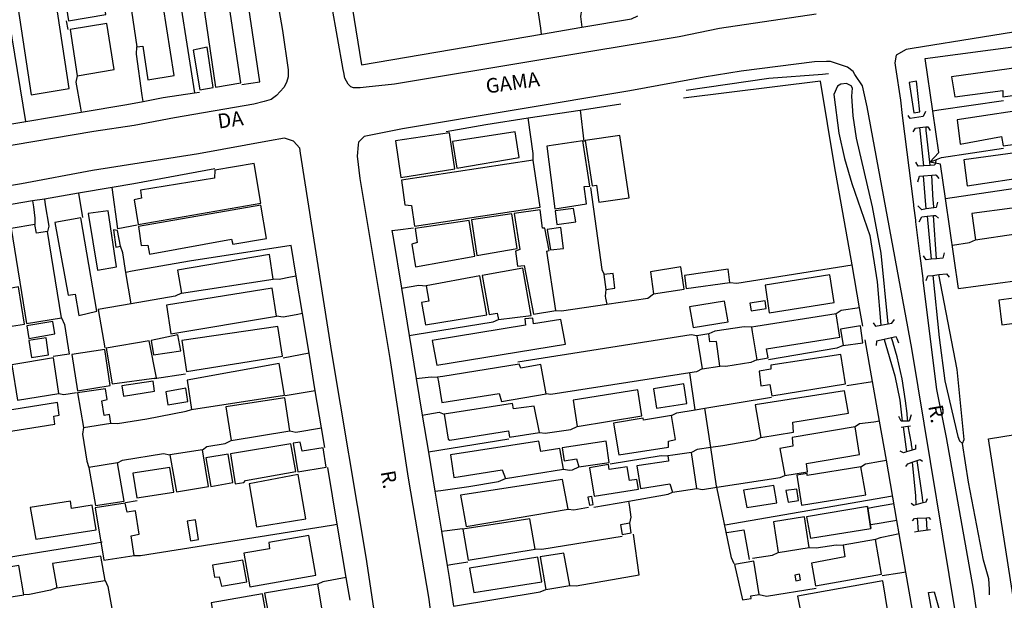
# Model space of a CAD drawing. Units: millimetres. Extents: x 182552 to 366721, y 1671509 to 3345045.
# Drawn here: x 183714 to 183883, y 1672771 to 1672871 of the extents above; entities that cross this region are included whole.
import ezdxf
from ezdxf.enums import TextEntityAlignment as Align

# ---------------------------------------------------------------- set-up
doc = ezdxf.new("R2010")
doc.units = ezdxf.units.MM
doc.header["$LTSCALE"] = 10
doc.header["$MEASUREMENT"] = 0
for name, color, linetype in [('V-CANAL', 7, 'Continuous'), ('V-EDIFICACAO', 2, 'Continuous'), ('V-LOTE', 1, 'Continuous'), ('V-NOME_DOS_LOGRADOUROS', 7, 'Continuous'), ('V-PONTE_VIADUTO_PASSARELA', 2, 'Continuous'), ('V-QUADRA', 2, 'Continuous'), ('V-VALETA', 173, 'Continuous')]:
    doc.layers.add(name, color=color, linetype=linetype)
doc.styles.get("Standard").update_dxf_attribs({"font": 'ARIAL.TTF'})

msp = doc.modelspace()

# ---------------------------------------------------------------- linework, layer by layer
at = {"layer": 'V-CANAL'}
for points in [[(183868.4, 1672855.17), (183867.87, 1672860.45), (183866.61, 1672860.18), (183867.41, 1672855.02), (183868.4, 1672855.17)], [(183863.03, 1672818.84), (183861.81, 1672830.95), (183860.31, 1672838.87), (183857.57, 1672850.68), (183857.01, 1672854.51), (183856.8, 1672857.84), (183856.87, 1672859.22), (183856.64, 1672859.61), (183855.86, 1672860.01), (183854.89, 1672859.89), (183854.35, 1672859.55), (183853.72, 1672858.17), (183854.55, 1672851.49), (183855.5, 1672847.2), (183856.76, 1672842.87), (183859.87, 1672833.99), (183861.11, 1672826.03), (183861.74, 1672818.59)], [(183869.11, 1672845.9), (183868.4, 1672852.47)], [(183869.5, 1672852.3), (183869.47, 1672852.58)], [(183869.54, 1672852), (183869.5, 1672852.3)], [(183870.16, 1672846.52), (183869.54, 1672852)], [(183870.22, 1672845.98), (183870.16, 1672846.52)], [(183869.52, 1672838.52), (183869.06, 1672844.19)], [(183870.74, 1672839.97), (183870.46, 1672844.32)], [(183870.76, 1672839.68), (183870.74, 1672839.97)], [(183870.82, 1672838.73), (183870.76, 1672839.68)], [(183869.71, 1672837.27), (183870.39, 1672829.89)], [(183871.26, 1672829.98), (183870.76, 1672837.38)], [(183870.68, 1672827.14), (183871.74, 1672816.47), (183872.72, 1672809.04), (183874.94, 1672799.49), (183875.21, 1672798.76), (183875.72, 1672798.32)], [(183875.72, 1672798.32), (183875.73, 1672798.31), (183876.05, 1672798.99), (183874.82, 1672811.03), (183871.68, 1672827.26)], [(183862.32, 1672816.15), (183864.16, 1672809.9), (183865.01, 1672805.75), (183865.41, 1672802.12)], [(183863.84, 1672815.56), (183863.57, 1672816.42)], [(183863.84, 1672815.53), (183863.84, 1672815.56)], [(183866.23, 1672803.48), (183866, 1672805.64), (183865.38, 1672809.41), (183864.57, 1672813.16), (183863.84, 1672815.53)], [(183866.26, 1672803.22), (183866.23, 1672803.48)], [(183866.38, 1672802.14), (183866.26, 1672803.22)], [(183866.39, 1672801.28), (183866.92, 1672798.34)], [(183865.58, 1672801.17), (183866.15, 1672796.88)], [(183866.92, 1672798.34), (183866.97, 1672798.09)], [(183866.97, 1672798.09), (183867.13, 1672797.19)], [(183867.14, 1672795.13), (183867.66, 1672789.33), (183867.767, 1672787.858)], [(183868.89, 1672789.07), (183867.97, 1672795.42)], [(183868.91, 1672788.9), (183868.89, 1672789.07)], [(183869.01, 1672788.2), (183868.91, 1672788.9)], [(183867.97, 1672785.49), (183868.14, 1672783.23)], [(183869.7, 1672783.47), (183869.59, 1672785.6)], [(183871.42, 1672764.53), (183869.91, 1672772.76), (183870.9, 1672772.91), (183873.01, 1672765.4)]]:
    msp.add_lwpolyline(points, dxfattribs=at)
at = {"layer": 'V-EDIFICACAO'}
for points in [[(183721.82, 1672875.58), (183721.82, 1672875.58), (183722.59, 1672870.76), (183728.95, 1672871.83), (183728.22, 1672876.61), (183721.82, 1672875.58), (183721.82, 1672875.58)], [(183713.88, 1672873.15), (183716.18, 1672858.08), (183722.67, 1672859.19), (183720.41, 1672874.18), (183713.88, 1672873.15)], [(183733.39, 1672872.51), (183733.39, 1672872.51), (183734.28, 1672866.32), (183735.31, 1672866.45), (183736.2, 1672860.64), (183740.69, 1672861.41), (183738.81, 1672873.41), (183733.39, 1672872.51), (183733.39, 1672872.51)], [(183750.16, 1672873.07), (183745.9, 1672872.25), (183747.77, 1672859.4), (183752.13, 1672860.13), (183750.16, 1672873.07)], [(183722.84, 1672869.27), (183724.04, 1672861.37), (183730.4, 1672862.44), (183729.16, 1672870.29), (183722.84, 1672869.27)], [(183743.93, 1672865.77), (183745.08, 1672858.94), (183747.39, 1672859.32), (183746.36, 1672866.24), (183743.93, 1672865.77)], [(183873.88, 1672861.2), (183874.398, 1672857.724), (183874.398, 1672857.724), (183882.63, 1672858.81), (183882.67, 1672857.74), (183882.67, 1672857.74), (183888.05, 1672858.51), (183888.05, 1672858.51), (183887.46, 1672863.03), (183873.88, 1672861.2)], [(183886.83, 1672849.892), (183886.83, 1672849.892), (183886.75, 1672851.37), (183889.75, 1672851.79), (183889.15, 1672856), (183874.82, 1672853.82), (183874.82, 1672853.82), (183875.35, 1672849.65), (183882.42, 1672850.96), (183882.68, 1672849.34), (183882.68, 1672849.34), (183886.83, 1672849.892)], [(183778.6, 1672850.23), (183779.49, 1672843.91), (183788.76, 1672845.4), (183787.86, 1672851.55), (183778.6, 1672850.23)], [(183788.37, 1672850.1), (183789.1, 1672845.53), (183799.81, 1672847.37), (183799.13, 1672851.72), (183788.37, 1672850.1)], [(183804.51, 1672849.29), (183805.92, 1672838.57), (183811.34, 1672839.38), (183810.91, 1672842.37), (183811.875, 1672842.457), (183810.7, 1672850.23), (183804.51, 1672849.29)], [(183811.08, 1672850.27), (183812.28, 1672842.5), (183813.05, 1672842.58), (183813.43, 1672839.68), (183818.64, 1672840.45), (183817.06, 1672851.12), (183811.08, 1672850.27)], [(183875.97, 1672846.94), (183876.53, 1672842.46), (183887.885, 1672844.192), (183887.885, 1672844.192), (183887.97, 1672842.8), (183892.28, 1672843.35), (183891.47, 1672849.07), (183875.97, 1672846.94)], [(183802.2, 1672846.9), (183779.62, 1672843.44), (183780.18, 1672839.25), (183781.33, 1672839.13), (183781.84, 1672835.58), (183803.4, 1672838.83), (183802.2, 1672846.9), (183802.2, 1672846.9)], [(183734.92, 1672841.73), (183735.09, 1672840.36), (183733.81, 1672840.07), (183734.5, 1672835.88), (183755.54, 1672839.51), (183754.39, 1672846.3), (183747.65, 1672845.15), (183747.6, 1672843.82), (183734.92, 1672841.73)], [(183734.58, 1672835.54), (183735.01, 1672832.25), (183736.16, 1672832.3), (183736.468, 1672830.767), (183736.468, 1672830.767), (183750.51, 1672833.36), (183750.76, 1672832.47), (183756.48, 1672833.45), (183755.54, 1672839.17), (183734.58, 1672835.54)], [(183798.92, 1672837.76), (183799.9, 1672831.57), (183799.17, 1672831.27), (183799.51, 1672828.71), (183800.67, 1672828.84), (183802.25, 1672820.51), (183806.09, 1672821.11), (183804.528, 1672831.3), (183804.92, 1672831.377), (183804.21, 1672835.24), (183803.809, 1672835.213), (183803.4, 1672838.36), (183798.92, 1672837.76)], [(183805.96, 1672838.19), (183806.22, 1672835.84), (183809.5, 1672836.31), (183809.12, 1672838.61), (183805.96, 1672838.19)], [(183877.34, 1672837.72), (183877.98, 1672833.24), (183891.81, 1672835.28), (183891.17, 1672839.6), (183877.34, 1672837.72)], [(183720.238, 1672836.207), (183720.238, 1672836.207), (183722.5, 1672823.72), (183723.7, 1672823.93), (183724.34, 1672820.26), (183727.45, 1672820.98), (183724.68, 1672836.99), (183720.238, 1672836.207)], [(183725.96, 1672837.76), (183727.54, 1672828.03), (183730.83, 1672828.58), (183729.37, 1672838.23), (183725.96, 1672837.76)], [(183791.62, 1672836.65), (183792.56, 1672830.55), (183799.47, 1672831.74), (183798.53, 1672837.68), (183791.62, 1672836.65)], [(183717.08, 1672834.39), (183716.82, 1672835.84), (183712.77, 1672835.16), (183715.41, 1672818.89), (183721.39, 1672819.87), (183719, 1672834.64), (183717.08, 1672834.39)], [(183781.97, 1672835.2), (183782.31, 1672832.77), (183781.41, 1672832.47), (183782.01, 1672828.63), (183792.17, 1672830.42), (183791.23, 1672836.57), (183781.97, 1672835.2)], [(183804.59, 1672835.03), (183805.15, 1672831.49), (183807.37, 1672831.74), (183806.922, 1672835.362), (183804.59, 1672835.03)], [(183731, 1672834.82), (183730.31, 1672834.94), (183730.7, 1672832), (183731.47, 1672832.17), (183731, 1672834.82)], [(183741.28, 1672828.03), (183741.93, 1672824.06), (183757.63, 1672826.49), (183756.99, 1672830.72), (183741.28, 1672828.03)], [(183793.45, 1672827.13), (183794.65, 1672820.43), (183796.01, 1672820.68), (183796.27, 1672819.57), (183801.86, 1672820.26), (183800.41, 1672828.37), (183793.45, 1672827.13)], [(183822.27, 1672827.77), (183822.78, 1672823.97), (183828.03, 1672824.78), (183827.48, 1672828.58), (183822.27, 1672827.77)], [(183783.85, 1672825.34), (183783.85, 1672825.34), (183784.32, 1672822.69), (183783.08, 1672822.48), (183783.72, 1672818.68), (183794.26, 1672820.39), (183793.07, 1672827.05), (183783.85, 1672825.34), (183783.85, 1672825.34)], [(183815.888, 1672827.432), (183814.302, 1672827.264), (183814.63, 1672824.74), (183816.16, 1672824.95), (183815.888, 1672827.432)], [(183828.12, 1672827.09), (183828.37, 1672824.87), (183835.89, 1672825.94), (183835.59, 1672828.2), (183828.12, 1672827.09)], [(183841.91, 1672825.47), (183842.63, 1672820.73), (183853.77, 1672822.48), (183853, 1672827.22), (183841.91, 1672825.47)], [(183714.039, 1672825.154), (183708.41, 1672824.14), (183708.775, 1672822.713), (183711.96, 1672823.29), (183712.81, 1672818.42), (183715.03, 1672818.76), (183714.039, 1672825.154), (183714.039, 1672825.154)], [(183739.36, 1672822.05), (183740.13, 1672817.14), (183758.19, 1672820.17), (183757.46, 1672824.95), (183739.36, 1672822.05)], [(183881.99, 1672822.86), (183881.99, 1672822.86), (183882.5, 1672818.68), (183890.23, 1672819.7), (183889.68, 1672823.89), (183881.99, 1672822.86), (183881.99, 1672822.86)], [(183828.97, 1672821.75), (183829.57, 1672818.21), (183835.59, 1672819.19), (183834.99, 1672822.69), (183828.97, 1672821.75)], [(183839.3, 1672822.39), (183839.56, 1672821.07), (183842.12, 1672821.45), (183841.91, 1672822.78), (183839.3, 1672822.39)], [(183839.6, 1672818.25), (183839.72, 1672817.48), (183840.5, 1672812.66), (183842.42, 1672813), (183842.16, 1672814.54), (183854.71, 1672816.54), (183854.07, 1672820.56), (183840.32, 1672818.36), (183839.6, 1672818.25)], [(183715.46, 1672818.46), (183715.8, 1672816.33), (183720.24, 1672817.1), (183719.9, 1672819.23), (183715.46, 1672818.46)], [(183741.97, 1672815.99), (183742.78, 1672810.65), (183759.26, 1672813.3), (183758.45, 1672818.38), (183741.97, 1672815.99)], [(183784.87, 1672815.99), (183785.68, 1672811.76), (183807.75, 1672815.35), (183806.94, 1672819.57), (183802.25, 1672818.85), (183802.12, 1672819.79), (183800.75, 1672819.66), (183800.88, 1672818.59), (183784.87, 1672815.99)], [(183854.84, 1672817.91), (183855.31, 1672815.09), (183858.64, 1672815.56), (183858.26, 1672818.46), (183854.84, 1672817.91)], [(183736.76, 1672815.95), (183737.14, 1672813.51), (183741.84, 1672814.2), (183741.33, 1672816.93), (183736.76, 1672815.95)], [(183833.592, 1672815.789), (183832.47, 1672815.73), (183832.26, 1672817.1), (183830.21, 1672816.8), (183831.15, 1672811.12), (183834.18, 1672811.59), (183833.592, 1672815.789), (183833.592, 1672815.789)], [(183715.8, 1672815.95), (183716.23, 1672813.04), (183719.13, 1672813.51), (183718.74, 1672816.42), (183715.8, 1672815.95)], [(183729.03, 1672814.67), (183730.06, 1672808.52), (183737.672, 1672809.576), (183737.672, 1672809.576), (183736.42, 1672815.9), (183729.03, 1672814.67)], [(183723.14, 1672813.56), (183724.12, 1672807.37), (183729.72, 1672808.26), (183728.78, 1672814.41), (183723.14, 1672813.56)], [(183842.93, 1672811.72), (183842.93, 1672811.08), (183840.88, 1672810.74), (183841.189, 1672808.191), (183842.72, 1672808.43), (183843.06, 1672806.47), (183855.69, 1672808.56), (183854.88, 1672813.56), (183842.93, 1672811.72)], [(183720.02, 1672813), (183720.02, 1672813), (183712.9, 1672811.81), (183713.83, 1672805.74), (183720.92, 1672806.9), (183720.02, 1672813), (183720.02, 1672813)], [(183742.91, 1672809.2), (183743.68, 1672804.16), (183759.56, 1672806.6), (183758.66, 1672812.02), (183742.91, 1672809.2)], [(183785.81, 1672809.67), (183785.94, 1672808.88), (183786.54, 1672805.36), (183796.35, 1672806.9), (183796.74, 1672805.49), (183804.42, 1672806.81), (183803.48, 1672811.85), (183800.07, 1672811.25), (183799.77, 1672811.93), (183786.7, 1672809.81), (183785.81, 1672809.67)], [(183731.72, 1672808.22), (183731.98, 1672806.43), (183737.31, 1672807.28), (183737.06, 1672809.03), (183731.72, 1672808.22)], [(183822.78, 1672807.71), (183823.29, 1672804.38), (183828.5, 1672805.19), (183827.99, 1672808.52), (183822.78, 1672807.71)], [(183724.12, 1672807.02), (183725.15, 1672801.05), (183729.84, 1672801.82), (183729.63, 1672803.27), (183728.69, 1672803.1), (183728.31, 1672805.66), (183729.2, 1672805.87), (183728.9, 1672807.71), (183724.12, 1672807.02)], [(183739.24, 1672807.19), (183739.62, 1672804.93), (183743.03, 1672805.49), (183742.69, 1672807.79), (183739.24, 1672807.19)], [(183809.03, 1672805.74), (183809.72, 1672801.26), (183820.82, 1672803.05), (183820.09, 1672807.49), (183809.03, 1672805.74)], [(183840.2, 1672804.97), (183841.18, 1672799.34), (183846.81, 1672800.24), (183846.69, 1672801.99), (183856.21, 1672803.52), (183855.52, 1672807.37), (183840.2, 1672804.97)], [(183708.54, 1672803.4), (183709.05, 1672799.85), (183720.24, 1672801.64), (183720.07, 1672803.01), (183720.96, 1672803.18), (183720.71, 1672805.32), (183708.54, 1672803.4)], [(183749.52, 1672804.59), (183750.46, 1672798.83), (183760.5, 1672800.49), (183759.64, 1672806.13), (183749.52, 1672804.59)], [(183786.96, 1672803.35), (183786.96, 1672803.35), (183787.65, 1672799.04), (183787.9, 1672798.87), (183797.96, 1672800.484), (183797.96, 1672800.484), (183798.13, 1672799.38), (183803.26, 1672800.22), (183803.26, 1672800.22), (183802.34, 1672804.72), (183802.34, 1672804.72), (183798.79, 1672804.25), (183798.62, 1672805.19), (183786.96, 1672803.35)], [(183815.95, 1672801.82), (183816.89, 1672796.35), (183825.38, 1672797.67), (183825.38, 1672798.7), (183826.58, 1672799), (183825.9, 1672803.1), (183821.1, 1672802.323), (183821.052, 1672802.654), (183815.95, 1672801.82)], [(183846.56, 1672799.34), (183846.69, 1672797.85), (183844.42, 1672797.46), (183845.28, 1672792.85), (183849.211, 1672793.458), (183848.99, 1672794.9), (183858.08, 1672796.44), (183857.36, 1672801.18), (183846.56, 1672799.34)], [(183750.33, 1672796.56), (183751.15, 1672791.4), (183752.64, 1672791.61), (183752.9, 1672792), (183761.52, 1672793.49), (183760.67, 1672798.27), (183750.33, 1672796.56)], [(183762.59, 1672797.03), (183762.29, 1672798.53), (183761.09, 1672798.36), (183761.86, 1672793.45), (183766.73, 1672794.26), (183766.22, 1672797.55), (183762.59, 1672797.03)], [(183803.14, 1672798.74), (183788.03, 1672796.35), (183788.59, 1672792.47), (183796.87, 1672793.79), (183797.46, 1672792.34), (183807.37, 1672793.92), (183806.77, 1672797.46), (183803.48, 1672796.95), (183803.14, 1672798.74)], [(183807.16, 1672797.55), (183807.5, 1672795.37), (183809.63, 1672795.71), (183810.02, 1672794.3), (183815.22, 1672795.07), (183814.71, 1672798.7), (183807.16, 1672797.55)], [(183739.96, 1672796.39), (183739.96, 1672796.39), (183741.07, 1672790.03), (183746.58, 1672790.93), (183745.51, 1672797.25), (183739.96, 1672796.39), (183739.96, 1672796.39)], [(183746.11, 1672795.84), (183746.96, 1672790.97), (183750.76, 1672791.61), (183749.95, 1672796.48), (183746.11, 1672795.84)], [(183825.26, 1672796.18), (183825.36, 1672795.43), (183825.38, 1672795.28), (183819.92, 1672794.47), (183820.6, 1672790.59), (183825.6, 1672791.4), (183826.07, 1672789.95), (183830.25, 1672790.59), (183829.31, 1672796.78), (183826.09, 1672796.3), (183825.26, 1672796.18)], [(183726.09, 1672794.22), (183726.09, 1672794.22), (183727.2, 1672787.69), (183732.11, 1672788.41), (183730.95, 1672794.99), (183726.09, 1672794.22), (183726.09, 1672794.22)], [(183811.81, 1672794.13), (183812.62, 1672789.31), (183820.22, 1672790.5), (183819.96, 1672792.17), (183818.68, 1672791.95), (183818.3, 1672794.34), (183815.22, 1672793.88), (183815.1, 1672794.69), (183811.81, 1672794.13)], [(183733.6, 1672793.23), (183734.28, 1672789.01), (183740.64, 1672789.99), (183739.92, 1672794.22), (183733.6, 1672793.23)], [(183753.54, 1672791.4), (183753.54, 1672791.4), (183754.77, 1672784.01), (183763.23, 1672785.38), (183761.9, 1672793.02), (183753.54, 1672791.4)], [(183849.138, 1672792.808), (183849.109, 1672793.169), (183847.37, 1672792.89), (183848.18, 1672787.73), (183859.19, 1672789.52), (183858.3, 1672794.34), (183849.138, 1672792.808)], [(183789.74, 1672789.44), (183790.68, 1672784.1), (183808.18, 1672787.04), (183807.2, 1672792.17), (183789.74, 1672789.44)], [(183838.23, 1672790.33), (183838.79, 1672787.34), (183843.95, 1672788.15), (183843.44, 1672791.1), (183838.23, 1672790.33)], [(183845.49, 1672790.25), (183845.88, 1672788.24), (183847.67, 1672788.54), (183847.37, 1672790.5), (183845.49, 1672790.25)], [(183716.01, 1672787.34), (183716.99, 1672781.92), (183727.33, 1672783.5), (183726.64, 1672787.73), (183723.1, 1672787.17), (183722.93, 1672788.41), (183716.01, 1672787.34)], [(183728.61, 1672778.34), (183728.61, 1672778.34), (183728.61, 1672778.34), (183733.81, 1672779.1), (183733.3, 1672782.48), (183734.67, 1672782.78), (183734.07, 1672786.79), (183732.62, 1672786.53), (183732.28, 1672788.07), (183727.15, 1672787.3)], [(183811.574, 1672789.144), (183811.827, 1672787.721), (183812.485, 1672787.833), (183812.24, 1672789.26), (183811.574, 1672789.144)], [(183860.05, 1672783.76), (183859.45, 1672787.51), (183860.05, 1672783.76), (183859.45, 1672787.51), (183849.03, 1672785.76), (183849.67, 1672782.09), (183860.05, 1672783.76)], [(183742.91, 1672785), (183743.46, 1672781.62), (183744.83, 1672781.84), (183744.32, 1672785.21), (183742.91, 1672785)], [(183790.16, 1672783.63), (183791.06, 1672778.34), (183802.54, 1672780.21), (183801.61, 1672785.42), (183790.16, 1672783.63)], [(183817.15, 1672784.4), (183817.44, 1672782.73), (183818.98, 1672782.99), (183818.72, 1672784.65), (183817.15, 1672784.4)], [(183843.36, 1672784.91), (183844.17, 1672779.66), (183849.46, 1672780.51), (183848.69, 1672785.72), (183843.36, 1672784.91)], [(183756.91, 1672781.37), (183757.04, 1672780.26), (183752.6, 1672779.49), (183753.66, 1672773.77), (183764.93, 1672775.77), (183763.78, 1672782.52), (183756.91, 1672781.37)], [(183849.89, 1672777.82), (183850.53, 1672773.9), (183861.84, 1672775.9), (183860.82, 1672781.84), (183855.31, 1672780.9), (183855.57, 1672778.89), (183849.89, 1672777.82)], [(183803.36, 1672778.89), (183804.34, 1672773.3), (183808.48, 1672773.98), (183807.45, 1672779.49), (183803.36, 1672778.89)], [(183719.85, 1672777.74), (183720.58, 1672773.55), (183728.86, 1672774.84), (183728.14, 1672779.02), (183719.85, 1672777.74)], [(183747.26, 1672777.44), (183747.6, 1672775.39), (183748.41, 1672775.48), (183748.8, 1672773.85), (183753.11, 1672774.62), (183752.47, 1672778.29), (183747.26, 1672777.44)], [(183791.27, 1672776.93), (183792, 1672772.79), (183803.65, 1672774.62), (183802.97, 1672778.81), (183791.27, 1672776.93)], [(183838.025, 1672771.505), (183839.531, 1672771.76), (183839.485, 1672772.177), (183840.92, 1672772.44), (183839.98, 1672778.12), (183836.688, 1672777.574), (183838.025, 1672771.505)], [(183706.71, 1672776.2), (183707.56, 1672771.25), (183714.94, 1672772.4), (183714.05, 1672777.4), (183706.71, 1672776.2)], [(183846.99, 1672775.73), (183847.2, 1672774.79), (183847.97, 1672774.92), (183847.84, 1672775.9), (183846.99, 1672775.73)], [(183847.45, 1672772.15), (183848.56, 1672766.64), (183862.99, 1672769.2), (183862.1, 1672774.79), (183847.45, 1672772.15)], [(183756.18, 1672772.66), (183757.12, 1672767.54), (183766.13, 1672769.12), (183765.32, 1672774.2), (183756.18, 1672772.66)], [(183747.05, 1672770.99), (183747.05, 1672770.99), (183748.12, 1672764.8), (183756.95, 1672766.25), (183755.84, 1672772.57), (183747.05, 1672770.99), (183747.05, 1672770.99)]]:
    msp.add_lwpolyline(points, close=True, dxfattribs=at)
at = {"layer": 'V-LOTE'}
for points in [[(183752.29, 1672859.84), (183755.34, 1672860.32), (183751.18, 1672888.42), (183750.42, 1672893.25)], [(183740.56, 1672881.34), (183744.17, 1672858.41)], [(183715.3, 1672853.54), (183711.03, 1672879.46)], [(183803.63, 1672868.49), (183803.48, 1672869.5), (183802.18, 1672878.25)], [(183771.2, 1672873.14), (183772.76, 1672863.25), (183803.63, 1672868.49)], [(183810.44, 1672872.64), (183810.31, 1672871.52), (183810.52, 1672869.66)], [(183722.21, 1672870.76), (183722.46, 1672869.31)], [(183810.52, 1672869.66), (183819.03, 1672871.11), (183820.09, 1672871.61)], [(183803.63, 1672868.49), (183810.52, 1672869.66)], [(183870.67, 1672855.31), (183869.37, 1672864.3), (183896.44, 1672867.9)], [(183735.36, 1672856.97), (183735.22, 1672857.97), (183734.23, 1672865.07), (183734.28, 1672866.32)], [(183724.04, 1672861.37), (183723.82, 1672860.25), (183724.56, 1672856.16), (183724.75, 1672855.13)], [(183856.81, 1672828.93), (183853.81, 1672845.91), (183851.4, 1672860.42), (183827.94, 1672857.52)], [(183724.75, 1672855.13), (183732.57, 1672856.44), (183735.36, 1672856.97)], [(183735.36, 1672856.97), (183738.82, 1672857.62), (183744.17, 1672858.41)], [(183744.17, 1672858.41), (183745.03, 1672858.54)], [(183882.76, 1672857.03), (183871.68, 1672855.45), (183870.67, 1672855.31)], [(183801.33, 1672854.13), (183810.25, 1672855.48)], [(183810.25, 1672855.48), (183817.21, 1672856.53)], [(183810.25, 1672855.48), (183810.88, 1672850.08)], [(183870.16, 1672846.52), (183871.7, 1672848.19), (183870.67, 1672855.31)], [(183705.05, 1672851.81), (183715.3, 1672853.54)], [(183715.3, 1672853.54), (183724.75, 1672855.13)], [(183787.31, 1672851.81), (183794.07, 1672853.03), (183801.33, 1672854.13)], [(183802.2, 1672846.9), (183802.2, 1672848.03), (183801.33, 1672854.13)], [(183870.16, 1672846.52), (183872.12, 1672847.33), (183882.76, 1672848.95)], [(183747.65, 1672845.4), (183733.77, 1672842.81), (183730.09, 1672842.19)], [(183872.85, 1672840.3), (183871.99, 1672846.19), (183870.16, 1672846.52)], [(183730.09, 1672842.19), (183724.32, 1672841.22)], [(183734.34, 1672835.73), (183731.05, 1672835.12), (183730.09, 1672842.19)], [(183811.99, 1672842.22), (183813.93, 1672828.14), (183814.28, 1672827.43)], [(183872.85, 1672840.3), (183887.84, 1672842.52)], [(183718.45, 1672840.23), (183716.44, 1672839.9)], [(183724.32, 1672841.22), (183718.45, 1672840.23)], [(183718.45, 1672840.23), (183718.61, 1672839.22), (183719.21, 1672835.56), (183719, 1672834.64)], [(183724.32, 1672841.22), (183724.98, 1672837.06)], [(183875.08, 1672824.88), (183872.85, 1672840.3)], [(183716.44, 1672839.9), (183705.11, 1672838), (183698.06, 1672836.63), (183678.72, 1672833.35), (183679.95, 1672826.44)], [(183716.44, 1672839.9), (183716.58, 1672838.89), (183716.84, 1672836.94), (183716.82, 1672835.84)], [(183777.99, 1672834.84), (183779.02, 1672834.97), (183781.66, 1672835.31)], [(183777.99, 1672834.84), (183778.18, 1672833.65), (183779.61, 1672824.97)], [(183732.43, 1672827.65), (183731.88, 1672830.98), (183731.47, 1672832.17)], [(183760.72, 1672832.26), (183743.29, 1672829.57), (183733.51, 1672827.84), (183732.43, 1672827.65)], [(183761.59, 1672827), (183760.72, 1672832.26)], [(183874.01, 1672832.32), (183876.95, 1672832.75), (183877.98, 1672833.24)], [(183835.89, 1672825.94), (183837.07, 1672825.81), (183856.81, 1672828.93)], [(183858.12, 1672821.56), (183856.81, 1672828.93)], [(183733.31, 1672822.26), (183732.43, 1672827.65)], [(183761.59, 1672827), (183760.59, 1672826.81), (183758.67, 1672826.43), (183757.63, 1672826.49)], [(183762.66, 1672820.58), (183761.59, 1672827)], [(183875.08, 1672824.88), (183885.17, 1672826.24), (183886, 1672826.79)], [(183779.61, 1672824.97), (183782.58, 1672825.46), (183783.85, 1672825.34)], [(183779.61, 1672824.97), (183780.95, 1672816.83)], [(183741.93, 1672824.06), (183740.88, 1672823.58), (183733.31, 1672822.26)], [(183814.63, 1672824.74), (183814.52, 1672823.58), (183814.59, 1672823.23), (183814.78, 1672822.21)], [(183814.78, 1672822.21), (183821.82, 1672823.25), (183822.78, 1672823.97)], [(183733.31, 1672822.26), (183727.65, 1672821.27), (183728.78, 1672814.73)], [(183806.09, 1672821.11), (183807.04, 1672821.07), (183814.78, 1672822.21)], [(183858.12, 1672821.56), (183854.97, 1672821.13), (183854.07, 1672820.56)], [(183858.67, 1672818.43), (183858.12, 1672821.56)], [(183721.39, 1672819.87), (183721.92, 1672818.73), (183722.72, 1672813.62), (183719.97, 1672813.23)], [(183762.66, 1672820.58), (183761.61, 1672820.38), (183759.35, 1672819.96), (183758.19, 1672820.17)], [(183763.79, 1672813.83), (183762.66, 1672820.58)], [(183780.95, 1672816.83), (183781.95, 1672816.99), (183795.34, 1672819.16), (183796.27, 1672819.57)], [(183839.6, 1672818.25), (183838.32, 1672818.33), (183833.32, 1672817.6), (183832.26, 1672817.1)], [(183780.95, 1672816.83), (183782.16, 1672809.46)], [(183830.21, 1672816.8), (183829.24, 1672816.95), (183799.56, 1672812.28)], [(183855.31, 1672815.09), (183854.23, 1672814.67), (183842.49, 1672812.66)], [(183860.33, 1672808.97), (183859.09, 1672816.06)], [(183763.79, 1672813.83), (183759.33, 1672812.96)], [(183764.86, 1672807.37), (183763.79, 1672813.83)], [(183840.5, 1672812.66), (183839.48, 1672812.23), (183835.18, 1672811.52), (183834.18, 1672811.59)], [(183742.61, 1672810.22), (183737.34, 1672809.38)], [(183782.16, 1672809.46), (183784.7, 1672809.76), (183785.81, 1672809.67)], [(183829.03, 1672810.45), (183805.23, 1672806.74), (183804.42, 1672806.81)], [(183831.15, 1672811.12), (183830.18, 1672810.63), (183829.03, 1672810.45)], [(183829.93, 1672804.07), (183829.03, 1672810.45)], [(183782.16, 1672809.46), (183783.19, 1672803.18)], [(183855.91, 1672808.25), (183860.33, 1672808.97)], [(183861.52, 1672802.14), (183860.33, 1672808.97)], [(183880.19, 1672799.13), (183924.53, 1672806.3), (183940.48, 1672809.04)], [(183720.92, 1672806.9), (183721.8, 1672806.74), (183723.97, 1672807.05)], [(183764.86, 1672807.37), (183759.72, 1672806.5)], [(183765.93, 1672800.98), (183764.86, 1672807.37)], [(183831.61, 1672804.35), (183843.03, 1672806.25)], [(183729.84, 1672801.82), (183730.96, 1672801.77), (183735.98, 1672802.54), (183742.76, 1672803.84), (183743.68, 1672804.16)], [(183783.19, 1672803.18), (183786.09, 1672803.68), (183786.96, 1672803.35)], [(183783.19, 1672803.18), (183784.23, 1672796.85)], [(183825.9, 1672803.1), (183826.78, 1672803.55), (183829.93, 1672804.07)], [(183829.93, 1672804.07), (183831.61, 1672804.35)], [(183832.61, 1672797.63), (183831.61, 1672804.35)], [(183803.26, 1672800.22), (183804.26, 1672800.11), (183808.64, 1672800.71), (183809.72, 1672801.26)], [(183861.52, 1672802.14), (183860.52, 1672802), (183858.11, 1672801.67), (183857.36, 1672801.18)], [(183862.69, 1672795.45), (183861.52, 1672802.14)], [(183725.15, 1672801.05), (183724.98, 1672799.89), (183725.74, 1672795.31), (183726.09, 1672794.22)], [(183760.5, 1672800.49), (183761.55, 1672800.24), (183765.93, 1672800.98)], [(183766.48, 1672797.65), (183765.93, 1672800.98)], [(183745.51, 1672797.25), (183746.28, 1672797.82), (183749.42, 1672798.3), (183750.46, 1672798.83)], [(183798.01, 1672799.04), (183784.23, 1672796.85)], [(183841.18, 1672799.34), (183840.29, 1672798.9), (183834.7, 1672797.92), (183832.61, 1672797.63)], [(183885.41, 1672765.83), (183880.19, 1672799.13)], [(183730.95, 1672794.99), (183731.84, 1672795.45), (183738.83, 1672796.58), (183739.96, 1672796.39)], [(183784.23, 1672796.85), (183785.34, 1672790.14)], [(183815.35, 1672794.83), (183824.09, 1672796.27), (183825.26, 1672796.18)], [(183832.61, 1672797.63), (183830.26, 1672797.3), (183829.31, 1672796.78)], [(183833.63, 1672790.82), (183833.59, 1672791.03), (183832.61, 1672797.63)], [(183858.3, 1672794.34), (183859.1, 1672794.85), (183861.68, 1672795.28), (183862.69, 1672795.45)], [(183864.5, 1672785.11), (183862.69, 1672795.45)], [(183768.63, 1672784.48), (183767, 1672794.21)], [(183807.37, 1672793.92), (183808.41, 1672793.74), (183808.91, 1672793.8), (183810.02, 1672794.3)], [(183833.63, 1672790.82), (183844.52, 1672792.51), (183845.28, 1672792.85)], [(183785.34, 1672790.14), (183786.34, 1672790.28), (183791.17, 1672790.94), (183796.23, 1672791.83), (183797.46, 1672792.34)], [(183785.34, 1672790.14), (183786.46, 1672783.31)], [(183818.57, 1672788.45), (183825.32, 1672789.62), (183826.07, 1672789.95)], [(183830.25, 1672790.59), (183831.2, 1672790.44), (183833.63, 1672790.82)], [(183836.61, 1672777.7), (183836.17, 1672778.73), (183833.63, 1672790.82)], [(183732.37, 1672788.21), (183734.36, 1672788.56)], [(183812.59, 1672787.42), (183818.57, 1672788.45)], [(183818.72, 1672784.65), (183818.97, 1672785.71), (183818.72, 1672787.38), (183818.57, 1672788.45)], [(183863.74, 1672789.31), (183835.06, 1672784.3)], [(183863.97, 1672787.97), (183860.66, 1672787.38), (183859.5, 1672787.17)], [(183808.18, 1672787.04), (183809.15, 1672786.94), (183811.65, 1672787.38)], [(183733.81, 1672779.1), (183734.93, 1672779.12), (183767.62, 1672784.32), (183768.63, 1672784.48)], [(183770.16, 1672775.37), (183768.63, 1672784.48)], [(183864.5, 1672785.11), (183863.46, 1672784.94), (183861.14, 1672784.57), (183859.95, 1672784.38)], [(183864.9, 1672782.82), (183864.5, 1672785.11)], [(183786.46, 1672783.31), (183787.46, 1672783.43), (183790.1, 1672783.76)], [(183786.46, 1672783.31), (183787.44, 1672777.38)], [(183808.48, 1672773.98), (183809.55, 1672773.92), (183820.36, 1672775.81), (183819.38, 1672782.8)], [(183835.34, 1672783.08), (183838.28, 1672783.5), (183839.19, 1672778.42)], [(183864.9, 1672782.82), (183863.86, 1672782.61), (183861.63, 1672782.17), (183860.82, 1672781.84)], [(183866.04, 1672776.25), (183864.9, 1672782.82)], [(183705, 1672777.31), (183705.92, 1672777.78), (183727.13, 1672781.24), (183728.37, 1672781.44)], [(183817.45, 1672782.38), (183803.68, 1672780.13), (183802.54, 1672780.21)], [(183839.77, 1672778.68), (183843.18, 1672779.16), (183844.17, 1672779.66)], [(183849.46, 1672780.51), (183850.65, 1672780.41), (183854.1, 1672780.95), (183855.31, 1672780.9)], [(183790.99, 1672777.99), (183788.44, 1672777.55), (183787.44, 1672777.38)], [(183787.44, 1672777.38), (183787.77, 1672775.34), (183788.52, 1672770.41)], [(183866.04, 1672776.25), (183865.02, 1672776.1), (183861.96, 1672775.63)], [(183867.18, 1672769.75), (183866.04, 1672776.25)], [(183728.86, 1672774.84), (183729.33, 1672773.83), (183730.21, 1672768.8), (183730.19, 1672767.71)], [(183770.16, 1672775.37), (183766.16, 1672774.61), (183765.32, 1672774.2)], [(183770.82, 1672771.45), (183770.16, 1672775.37)], [(183720.58, 1672773.55), (183719.49, 1672773.15), (183715.92, 1672772.46), (183714.94, 1672772.4)], [(183788.52, 1672770.41), (183803.36, 1672772.88), (183804.34, 1672773.3)], [(183840.92, 1672772.44), (183842.16, 1672772.16), (183850.68, 1672773.53)]]:
    msp.add_lwpolyline(points, dxfattribs=at)
at = {"layer": 'V-PONTE_VIADUTO_PASSARELA'}
for points in [[(183869.4, 1672855.25), (183868.98, 1672854.37), (183866.76, 1672854.03), (183866.41, 1672854.53)], [(183867.26, 1672851.74), (183867.68, 1672852.39), (183868.4, 1672852.47)], [(183868.4, 1672852.47), (183869.47, 1672852.58)], [(183869.47, 1672852.58), (183869.78, 1672852.61), (183869.79, 1672852.59)], [(183869.79, 1672852.59), (183870.2, 1672852)], [(183871.177, 1672846.806), (183871.034, 1672846.216), (183870.87, 1672846.03), (183870.22, 1672845.98)], [(183869.11, 1672845.9), (183868.16, 1672845.84), (183867.77, 1672846.53)], [(183870.22, 1672845.98), (183869.11, 1672845.9)], [(183868.08, 1672843.2), (183868.35, 1672844.12), (183869.06, 1672844.19)], [(183869.06, 1672844.19), (183870.46, 1672844.32)], [(183870.46, 1672844.32), (183871.14, 1672844.39), (183871.21, 1672844.31)], [(183871.21, 1672844.31), (183871.67, 1672843.77)], [(183869.52, 1672838.52), (183868.79, 1672838.4), (183868.1, 1672839.05)], [(183870.82, 1672838.73), (183869.52, 1672838.52)], [(183871.45, 1672839.68), (183871.2, 1672838.79), (183870.82, 1672838.73)], [(183868.33, 1672836.3), (183868.79, 1672837.18), (183869.71, 1672837.27)], [(183869.71, 1672837.27), (183870.76, 1672837.38)], [(183870.76, 1672837.38), (183871.109, 1672837.382), (183871.636, 1672836.967)], [(183870.39, 1672829.89), (183869.5, 1672829.79), (183869.04, 1672830.48)], [(183871.26, 1672829.98), (183870.39, 1672829.89)], [(183872.62, 1672830.99), (183872.37, 1672830.1), (183871.26, 1672829.98)], [(183869.54, 1672826.24), (183869.81, 1672827.04), (183870.68, 1672827.14)], [(183870.68, 1672827.14), (183871.68, 1672827.26)], [(183871.68, 1672827.26), (183872.98, 1672827.42), (183872.99, 1672827.4)], [(183872.99, 1672827.4), (183873.44, 1672826.85)], [(183860.44, 1672818.99), (183860.82, 1672818.41), (183861.74, 1672818.59)], [(183861.74, 1672818.59), (183863.03, 1672818.84)], [(183863.03, 1672818.84), (183863.61, 1672818.95), (183864.1, 1672819.56)], [(183864.53, 1672816.25), (183864.39, 1672816.6), (183863.57, 1672816.42)], [(183862.32, 1672816.15), (183861.01, 1672815.86), (183860.93, 1672815.09)], [(183863.57, 1672816.42), (183862.32, 1672816.15)], [(183864.81, 1672815.53), (183864.53, 1672816.25)], [(183865.41, 1672802.12), (183865.21, 1672802.12), (183864.83, 1672802.96)], [(183866.97, 1672803.22), (183866.62, 1672802.15), (183866.38, 1672802.14)], [(183865.253, 1672801.135), (183866.39, 1672801.28)], [(183866.38, 1672802.14), (183865.41, 1672802.12)], [(183866.39, 1672801.28), (183866.85, 1672801.35)], [(183867.67, 1672798.09), (183867.67, 1672797.36), (183867.13, 1672797.19)], [(183866.15, 1672796.88), (183865.61, 1672796.71), (183865.07, 1672797.02)], [(183867.13, 1672797.19), (183866.15, 1672796.88)], [(183866.05, 1672794.37), (183866.39, 1672794.86), (183867.14, 1672795.13)], [(183867.14, 1672795.13), (183867.97, 1672795.42)], [(183867.97, 1672795.42), (183868.473, 1672795.593), (183868.881, 1672795.265)], [(183866.947, 1672788.087), (183867.413, 1672787.76), (183869.01, 1672788.2)], [(183869.01, 1672788.2), (183869.53, 1672788.33), (183869.72, 1672788.9)], [(183867.19, 1672785.04), (183867.5, 1672785.46), (183867.97, 1672785.49)], [(183867.97, 1672785.49), (183869.59, 1672785.6)], [(183869.59, 1672785.6), (183869.945, 1672785.635), (183870.26, 1672785.286)], [(183868.14, 1672783.23), (183867.5, 1672783.13)], [(183870.239, 1672783.546), (183868.14, 1672783.23)]]:
    msp.add_lwpolyline(points, dxfattribs=at)
at = {"layer": 'V-QUADRA'}
for points in [[(183756.03, 1672887.5), (183759.27, 1672869.14), (183760.21, 1672862.4), (183760.19, 1672861.43), (183760.19, 1672861.2), (183759.92, 1672860.21), (183759.47, 1672859.33), (183758.24, 1672857.95), (183757.29, 1672857.3), (183756.1, 1672856.96), (183754.31, 1672856.46), (183740.75, 1672854.17), (183733.85, 1672852.82), (183726.95, 1672851.81), (183678.65, 1672843.64)], [(183850.69, 1672871.9), (183834.12, 1672869.45), (183827.19, 1672868.02), (183778.44, 1672859.9), (183773.55, 1672859.38), (183772.54, 1672859.27), (183771.41, 1672859.29), (183770.95, 1672859.44), (183770.47, 1672859.93), (183769.93, 1672860.92), (183769.75, 1672861.93), (183769.66, 1672862.42), (183766.73, 1672878.97)], [(183891.22, 1672869.91), (183867.14, 1672866.04), (183866.1, 1672865.87), (183864.4, 1672864.86), (183864.13, 1672863.56), (183864.25, 1672862.79), (183865.09, 1672857.15), (183865.42, 1672854.54), (183865.42, 1672854.53), (183867.33, 1672839.28), (183867.36, 1672839.05), (183867.66, 1672836.63), (183867.71, 1672836.3), (183868.39, 1672830.83), (183868.44, 1672830.48), (183868.92, 1672826.62), (183868.97, 1672826.24), (183871.31, 1672807.57), (183872.93, 1672799.35), (183877.57, 1672773.37), (183878.54, 1672766.6), (183880.05, 1672759.79), (183882.15, 1672745.36), (183883.7, 1672737.97)], [(183875.55, 1672763.05), (183867.07, 1672814.63), (183859.4, 1672856.01), (183858.58, 1672859.65), (183857.32, 1672861.59), (183857.01, 1672862.06), (183856.02, 1672862.82), (183853.14, 1672863.79), (183852.44, 1672863.78), (183850.39, 1672863.76), (183837.83, 1672862.12), (183831.47, 1672861.11), (183818.75, 1672858.79), (183779.81, 1672852.25), (183774.94, 1672851.27), (183773.26, 1672850.93), (183772.25, 1672849.96), (183772.21, 1672849.5), (183772.02, 1672847.55), (183772.52, 1672843.74), (183777.65, 1672812.89), (183780.75, 1672792.39), (183784.3, 1672771.63), (183785.62, 1672761.08)], [(183791.94, 1672664.98), (183776.21, 1672761.34), (183773.57, 1672778.86), (183767.69, 1672813.9), (183762.35, 1672848.11), (183762.22, 1672848.94), (183761.13, 1672850.14), (183759.6, 1672850.68), (183756.99, 1672850.2), (183744.86, 1672847.97), (183726.71, 1672845.13), (183714.53, 1672842.81), (183702.35, 1672840.79)]]:
    msp.add_lwpolyline(points, dxfattribs=at)
at = {"layer": 'V-VALETA'}
for points in [[(183828.4, 1672858.9), (183842.57, 1672860.92), (183851.77, 1672861.64), (183852.77, 1672861.72)], [(183880.34, 1672773.35), (183880.27, 1672775.1), (183879.35, 1672778.31), (183876.79, 1672791.7), (183875.72, 1672798.32)], [(183880.38, 1672772.39), (183880.34, 1672773.35)]]:
    msp.add_lwpolyline(points, dxfattribs=at)

# ---------------------------------------------------------------- texts
at = {"layer": 'V-NOME_DOS_LOGRADOUROS'}
for s, height, rotation, p in [('GAMA', 2.4998, 8, (183794.36, 1672857.53)), ('DA', 2.4998, 8, (183748.41, 1672851.52)), ('R.', 2.5, 280, (183869.09, 1672804.59)), ('R.', 2.5, 280, (183775.27, 1672793.33))]:
    msp.add_text(s, height=height, rotation=rotation, dxfattribs=at).set_placement(p, align=Align.BOTTOM_LEFT)

doc.saveas('drawing.dxf')
